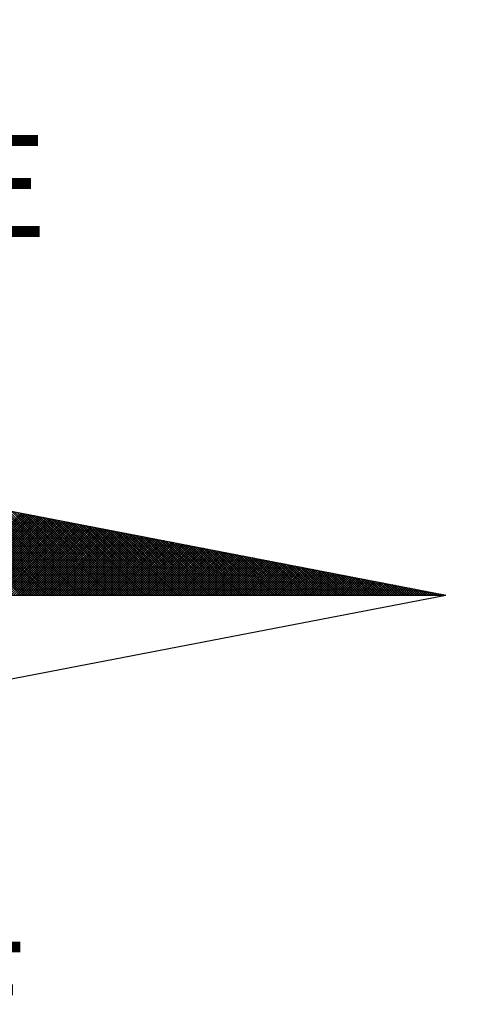
# Model space of a CAD drawing. Extents: x 177909 to 178116, y 1669428 to 1669721.
# Drawn here: x 178049 to 178055, y 1669657 to 1669670 of the extents above; entities that cross this region are included whole.
import ezdxf

# ---------------------------------------------------------------- set-up
doc = ezdxf.new("R2010")
doc.units = 0
doc.header["$LTSCALE"] = 10
doc.header["$MEASUREMENT"] = 0
doc.header["$PDMODE"] = 2
doc.header["$PDSIZE"] = -1
doc.linetypes.add('DASHDOT', pattern=[1, 0.5, -0.25, 0, -0.25])
doc.layers.get('0').update_dxf_attribs({"linetype": 'CONTINUOUS'})
doc.layers.get('DEFPOINTS').update_dxf_attribs({"linetype": 'CONTINUOUS'})
for name, color, linetype in [('NORTE', 7, 'CONTINUOUS'), ('T-DIM', 1, 'CONTINUOUS'), ('T-MATRICULA', 5, 'DASHDOT')]:
    doc.layers.add(name, color=color, linetype=linetype)
doc.styles.add('ROMANT', font='romant', dxfattribs={"height": 0.2})
doc.styles.get("Standard").update_dxf_attribs({"font": 'ARIAL.TTF', "height": 2})
doc.dimstyles.get("Standard").update_dxf_attribs({"dimtxt": 0.18, "dimasz": 0.18, "dimexe": 0.18, "dimexo": 0.0625, "dimgap": 0.09, "dimtad": 0, "dimzin": 0, "dimdsep": 46, "dimtxsty": 'Standard', "dimblk": 'OBLIQUE', "dimcen": 0, "dimse1": 1, "dimse2": 1, "dimadec": 0, "dimazin": 0, "dimtfac": 1, "dimtofl": 0, "dimtmove": 0, "dimatfit": 0, "dimfxl": 1, "dimtolj": 1, "dimtzin": 0, "dimarcsym": 0})

# ---------------------------------------------------------------- blocks, each defined once
blk = doc.blocks.new('*D14')
at = {"layer": 'DEFPOINTS', "color": 0}
for p in [(178075.707, 1669680.482), (178078.119, 1669678.526), (177971.553, 1669547.101)]:
    blk.add_point(p, dxfattribs=at)
at = {"layer": 'T-MATRICULA', "color": 0, "insert": (178022.25, 1669614.553), "char_height": 2, "attachment_point": 5, "rotation": 50.9631}
blk.add_mtext('\\A1;(169.20)', dxfattribs=at)
blk = doc.blocks.new('_Oblique')
at = {"color": 0, "linetype": 'ByBlock', "lineweight": -2}
blk.add_line((-0.5, -0.5), (0.5, 0.5), dxfattribs=at)
blk = doc.blocks.new('*D16')
at = {"layer": 'DEFPOINTS', "color": 0}
for p in [(178096.939, 1669663.312), (177990.374, 1669531.888), (177993.097, 1669529.68)]:
    blk.add_point(p, dxfattribs=at)
at = {"layer": 'T-MATRICULA', "color": 0, "insert": (178046.38, 1669595.392), "char_height": 2, "attachment_point": 5, "rotation": 50.9632}
blk.add_mtext('\\A1;(169.20)', dxfattribs=at)
blk = doc.blocks.new('*D19')
at = {"layer": 'DEFPOINTS', "color": 0, "linetype": 'Continuous'}
for p in [(178094.764, 1669665.075), (178096.939, 1669663.312), (177990.374, 1669531.888)]:
    blk.add_point(p, dxfattribs=at)
at = {"layer": 'T-DIM', "color": 0, "linetype": 'Continuous', "insert": (178041.482, 1669599.363), "char_height": 2, "attachment_point": 5, "rotation": 50.9632}
blk.add_mtext('\\A1;169.20', dxfattribs=at)
blk = doc.blocks.new('*D21')
at = {"layer": 'DEFPOINTS', "color": 0, "linetype": 'Continuous'}
for p in [(178078.119, 1669678.526), (177971.553, 1669547.101), (177974.196, 1669544.958)]:
    blk.add_point(p, dxfattribs=at)
at = {"layer": 'T-DIM', "color": 0, "linetype": 'Continuous', "insert": (178027.479, 1669610.671), "char_height": 2, "attachment_point": 5, "rotation": 50.9631}
blk.add_mtext('\\A1;169.20', dxfattribs=at)
blk = doc.blocks.new('*X26')
at = {"color": 0}
for p, q in [((182562.7593, 1662935.5052), (182561.9826, 1662936.2819)), ((182562.777, 1662935.5052), (182562.0045, 1662936.2777)), ((182562.7947, 1662935.5052), (182562.0264, 1662936.2735)), ((182562.8123, 1662935.5052), (182562.0483, 1662936.2693)), ((182562.83, 1662935.5052), (182562.0702, 1662936.265)), ((182562.8477, 1662935.5052), (182562.0921, 1662936.2608)), ((182562.8654, 1662935.5052), (182562.114, 1662936.2566)), ((182562.8831, 1662935.5052), (182562.1359, 1662936.2524)), ((182562.9007, 1662935.5052), (182562.1578, 1662936.2481)), ((182562.9184, 1662935.5052), (182562.1797, 1662936.2439)), ((182562.9361, 1662935.5052), (182562.2016, 1662936.2397)), ((182562.9538, 1662935.5052), (182562.2235, 1662936.2354)), ((182562.9714, 1662935.5052), (182562.2454, 1662936.2312)), ((182562.9891, 1662935.5052), (182562.2673, 1662936.227)), ((182563.0068, 1662935.5052), (182562.2892, 1662936.2228)), ((182563.0245, 1662935.5052), (182562.3111, 1662936.2185)), ((182563.0422, 1662935.5052), (182562.333, 1662936.2143)), ((182563.0598, 1662935.5052), (182562.3549, 1662936.2101)), ((182563.0775, 1662935.5052), (182562.3768, 1662936.2059)), ((182563.0952, 1662935.5052), (182562.3987, 1662936.2016)), ((182563.1129, 1662935.5052), (182562.4206, 1662936.1974)), ((182563.1305, 1662935.5052), (182562.4426, 1662936.1932)), ((182563.1482, 1662935.5052), (182562.4645, 1662936.189)), ((182563.1659, 1662935.5052), (182562.4864, 1662936.1847)), ((182563.1836, 1662935.5052), (182562.5083, 1662936.1805)), ((182562.1332, 1662935.5052), (182562.76, 1662936.1319)), ((182562.1509, 1662935.5052), (182562.7748, 1662936.1291)), ((182562.1686, 1662935.5052), (182562.7896, 1662936.1262)), ((182562.1863, 1662935.5052), (182562.8044, 1662936.1234)), ((182562.2039, 1662935.5052), (182562.8193, 1662936.1205)), ((182562.2216, 1662935.5052), (182562.8341, 1662936.1176)), ((182562.2393, 1662935.5052), (182562.8489, 1662936.1148)), ((182562.257, 1662935.5052), (182562.8637, 1662936.1119)), ((182562.2747, 1662935.5052), (182562.8785, 1662936.1091)), ((182562.2923, 1662935.5052), (182562.8933, 1662936.1062)), ((182562.31, 1662935.5052), (182562.9082, 1662936.1033)), ((182563.2013, 1662935.5052), (182562.5302, 1662936.1763)), ((182563.2189, 1662935.5052), (182562.5521, 1662936.1721)), ((182563.2366, 1662935.5052), (182562.574, 1662936.1678)), ((182563.2543, 1662935.5052), (182562.5959, 1662936.1636)), ((182563.272, 1662935.5052), (182562.6178, 1662936.1594)), ((182563.2896, 1662935.5052), (182562.6397, 1662936.1551)), ((182563.3073, 1662935.5052), (182562.6616, 1662936.1509)), ((182563.325, 1662935.5052), (182562.6835, 1662936.1467)), ((182563.3427, 1662935.5052), (182562.7054, 1662936.1425)), ((182563.3604, 1662935.5052), (182562.7273, 1662936.1382)), ((182563.378, 1662935.5052), (182562.7492, 1662936.134)), ((182563.3957, 1662935.5052), (182562.7711, 1662936.1298)), ((182563.4134, 1662935.5052), (182562.793, 1662936.1256)), ((182563.4311, 1662935.5052), (182562.8149, 1662936.1213)), ((182563.4487, 1662935.5052), (182562.8368, 1662936.1171)), ((182563.4664, 1662935.5052), (182562.8587, 1662936.1129)), ((182563.4841, 1662935.5052), (182562.8806, 1662936.1087)), ((182563.5018, 1662935.5052), (182562.9025, 1662936.1044)), ((182562.3277, 1662935.5052), (182562.923, 1662936.1005)), ((182562.3454, 1662935.5052), (182562.9378, 1662936.0976)), ((182562.363, 1662935.5052), (182562.9526, 1662936.0948)), ((182562.3807, 1662935.5052), (182562.9674, 1662936.0919)), ((182562.3984, 1662935.5052), (182562.9823, 1662936.0891)), ((182562.4161, 1662935.5052), (182562.9971, 1662936.0862)), ((182562.4338, 1662935.5052), (182563.0119, 1662936.0833)), ((182562.4514, 1662935.5052), (182563.0267, 1662936.0805)), ((182562.4691, 1662935.5052), (182563.0415, 1662936.0776)), ((182562.4868, 1662935.5052), (182563.0564, 1662936.0748)), ((182562.5045, 1662935.5052), (182563.0712, 1662936.0719)), ((182562.5221, 1662935.5052), (182563.086, 1662936.069)), ((182562.5398, 1662935.5052), (182563.1008, 1662936.0662)), ((182562.5575, 1662935.5052), (182563.1156, 1662936.0633)), ((182562.5752, 1662935.5052), (182563.1304, 1662936.0605)), ((182562.5929, 1662935.5052), (182563.1453, 1662936.0576)), ((182562.6105, 1662935.5052), (182563.1601, 1662936.0547)), ((182562.6282, 1662935.5052), (182563.1749, 1662936.0519)), ((182562.6459, 1662935.5052), (182563.1897, 1662936.049)), ((182562.6636, 1662935.5052), (182563.2045, 1662936.0462)), ((182562.6812, 1662935.5052), (182563.2194, 1662936.0433)), ((182562.6989, 1662935.5052), (182563.2342, 1662936.0404)), ((182562.7166, 1662935.5052), (182563.249, 1662936.0376)), ((182562.7343, 1662935.5052), (182563.2638, 1662936.0347)), ((182562.752, 1662935.5052), (182563.2786, 1662936.0319)), ((182562.7696, 1662935.5052), (182563.2934, 1662936.029)), ((182563.5195, 1662935.5052), (182562.9244, 1662936.1002)), ((182563.5371, 1662935.5052), (182562.9463, 1662936.096)), ((182563.5548, 1662935.5052), (182562.9682, 1662936.0918)), ((182563.5725, 1662935.5052), (182562.9901, 1662936.0875)), ((182563.5902, 1662935.5052), (182563.0121, 1662936.0833)), ((182563.6078, 1662935.5052), (182563.034, 1662936.0791)), ((182563.6255, 1662935.5052), (182563.0559, 1662936.0749)), ((182563.6432, 1662935.5052), (182563.0778, 1662936.0706)), ((182563.6609, 1662935.5052), (182563.0997, 1662936.0664)), ((182563.6786, 1662935.5052), (182563.1216, 1662936.0622)), ((182563.6962, 1662935.5052), (182563.1435, 1662936.0579)), ((182563.7139, 1662935.5052), (182563.1654, 1662936.0537)), ((182563.7316, 1662935.5052), (182563.1873, 1662936.0495)), ((182563.7493, 1662935.5052), (182563.2092, 1662936.0453)), ((182563.7669, 1662935.5052), (182563.2311, 1662936.041)), ((182563.7846, 1662935.5052), (182563.253, 1662936.0368)), ((182563.8023, 1662935.5052), (182563.2749, 1662936.0326)), ((182563.82, 1662935.5052), (182563.2968, 1662936.0284)), ((182562.7873, 1662935.5052), (182563.3083, 1662936.0262)), ((182562.805, 1662935.5052), (182563.3231, 1662936.0233)), ((182562.8227, 1662935.5052), (182563.3379, 1662936.0204)), ((182562.8403, 1662935.5052), (182563.3527, 1662936.0176)), ((182562.858, 1662935.5052), (182563.3675, 1662936.0147)), ((182562.8757, 1662935.5052), (182563.3824, 1662936.0119)), ((182562.8934, 1662935.5052), (182563.3972, 1662936.009)), ((182562.9111, 1662935.5052), (182563.412, 1662936.0061)), ((182562.9287, 1662935.5052), (182563.4268, 1662936.0033)), ((182562.9464, 1662935.5052), (182563.4416, 1662936.0004)), ((182562.9641, 1662935.5052), (182563.4565, 1662935.9976)), ((182562.9818, 1662935.5052), (182563.4713, 1662935.9947)), ((182562.9994, 1662935.5052), (182563.4861, 1662935.9918)), ((182563.0171, 1662935.5052), (182563.5009, 1662935.989)), ((182563.0348, 1662935.5052), (182563.5157, 1662935.9861)), ((182563.0525, 1662935.5052), (182563.5305, 1662935.9833)), ((182563.0702, 1662935.5052), (182563.5454, 1662935.9804)), ((182563.0878, 1662935.5052), (182563.5602, 1662935.9775)), ((182563.1055, 1662935.5052), (182563.575, 1662935.9747)), ((182563.1232, 1662935.5052), (182563.5898, 1662935.9718)), ((182563.1409, 1662935.5052), (182563.6046, 1662935.969)), ((182563.1585, 1662935.5052), (182563.6195, 1662935.9661)), ((182563.1762, 1662935.5052), (182563.6343, 1662935.9632)), ((182563.1939, 1662935.5052), (182563.6491, 1662935.9604)), ((182563.2116, 1662935.5052), (182563.6639, 1662935.9575)), ((182563.2293, 1662935.5052), (182563.6787, 1662935.9547)), ((182563.2469, 1662935.5052), (182563.6935, 1662935.9518)), ((182563.8377, 1662935.5052), (182563.3187, 1662936.0241)), ((182563.8553, 1662935.5052), (182563.3406, 1662936.0199)), ((182563.873, 1662935.5052), (182563.3625, 1662936.0157)), ((182563.8907, 1662935.5052), (182563.3844, 1662936.0115)), ((182563.9084, 1662935.5052), (182563.4063, 1662936.0072)), ((182563.926, 1662935.5052), (182563.4282, 1662936.003)), ((182563.9437, 1662935.5052), (182563.4501, 1662935.9988)), ((182563.9614, 1662935.5052), (182563.472, 1662935.9946)), ((182563.9791, 1662935.5052), (182563.4939, 1662935.9903)), ((182563.9967, 1662935.5052), (182563.5158, 1662935.9861)), ((182564.0144, 1662935.5052), (182563.5377, 1662935.9819)), ((182564.0321, 1662935.5052), (182563.5597, 1662935.9776)), ((182564.0498, 1662935.5052), (182563.5816, 1662935.9734)), ((182564.0675, 1662935.5052), (182563.6035, 1662935.9692)), ((182564.0851, 1662935.5052), (182563.6254, 1662935.965)), ((182564.1028, 1662935.5052), (182563.6473, 1662935.9607)), ((182564.1205, 1662935.5052), (182563.6692, 1662935.9565)), ((182564.1382, 1662935.5052), (182563.6911, 1662935.9523)), ((182563.2646, 1662935.5052), (182563.7084, 1662935.949)), ((182563.2823, 1662935.5052), (182563.7232, 1662935.9461)), ((182563.3, 1662935.5052), (182563.738, 1662935.9432)), ((182563.3176, 1662935.5052), (182563.7528, 1662935.9404)), ((182563.3353, 1662935.5052), (182563.7676, 1662935.9375)), ((182563.353, 1662935.5052), (182563.7825, 1662935.9347)), ((182563.3707, 1662935.5052), (182563.7973, 1662935.9318)), ((182563.3883, 1662935.5052), (182563.8121, 1662935.9289)), ((182563.406, 1662935.5052), (182563.8269, 1662935.9261)), ((182563.4237, 1662935.5052), (182563.8417, 1662935.9232)), ((182563.4414, 1662935.5052), (182563.8566, 1662935.9204)), ((182563.4591, 1662935.5052), (182563.8714, 1662935.9175)), ((182563.4767, 1662935.5052), (182563.8862, 1662935.9146)), ((182563.4944, 1662935.5052), (182563.901, 1662935.9118)), ((182563.5121, 1662935.5052), (182563.9158, 1662935.9089)), ((182563.5298, 1662935.5052), (182563.9306, 1662935.9061)), ((182563.5474, 1662935.5052), (182563.9455, 1662935.9032)), ((182563.5651, 1662935.5052), (182563.9603, 1662935.9003)), ((182563.5828, 1662935.5052), (182563.9751, 1662935.8975)), ((182563.6005, 1662935.5052), (182563.9899, 1662935.8946)), ((182563.6182, 1662935.5052), (182564.0047, 1662935.8918)), ((182563.6358, 1662935.5052), (182564.0196, 1662935.8889)), ((182563.6535, 1662935.5052), (182564.0344, 1662935.8861)), ((182563.6712, 1662935.5052), (182564.0492, 1662935.8832)), ((182563.6889, 1662935.5052), (182564.064, 1662935.8803)), ((182563.7065, 1662935.5052), (182564.0788, 1662935.8775)), ((182564.1558, 1662935.5052), (182563.713, 1662935.9481)), ((182564.1735, 1662935.5052), (182563.7349, 1662935.9438)), ((182564.1912, 1662935.5052), (182563.7568, 1662935.9396)), ((182564.2089, 1662935.5052), (182563.7787, 1662935.9354)), ((182564.2266, 1662935.5052), (182563.8006, 1662935.9312)), ((182564.2442, 1662935.5052), (182563.8225, 1662935.9269)), ((182564.2619, 1662935.5052), (182563.8444, 1662935.9227)), ((182564.2796, 1662935.5052), (182563.8663, 1662935.9185)), ((182564.2973, 1662935.5052), (182563.8882, 1662935.9143)), ((182564.3149, 1662935.5052), (182563.9101, 1662935.91)), ((182564.3326, 1662935.5052), (182563.932, 1662935.9058)), ((182564.3503, 1662935.5052), (182563.9539, 1662935.9016)), ((182564.368, 1662935.5052), (182563.9758, 1662935.8973)), ((182564.3857, 1662935.5052), (182563.9977, 1662935.8931)), ((182564.4033, 1662935.5052), (182564.0196, 1662935.8889)), ((182564.421, 1662935.5052), (182564.0415, 1662935.8847)), ((182564.4387, 1662935.5052), (182564.0634, 1662935.8804)), ((182564.4564, 1662935.5052), (182564.0853, 1662935.8762)), ((182563.7242, 1662935.5052), (182564.0936, 1662935.8746)), ((182563.7419, 1662935.5052), (182564.1085, 1662935.8718)), ((182563.7596, 1662935.5052), (182564.1233, 1662935.8689)), ((182563.7773, 1662935.5052), (182564.1381, 1662935.866)), ((182563.7949, 1662935.5052), (182564.1529, 1662935.8632)), ((182563.8126, 1662935.5052), (182564.1677, 1662935.8603)), ((182563.8303, 1662935.5052), (182564.1826, 1662935.8575)), ((182563.848, 1662935.5052), (182564.1974, 1662935.8546)), ((182563.8656, 1662935.5052), (182564.2122, 1662935.8517)), ((182563.8833, 1662935.5052), (182564.227, 1662935.8489)), ((182563.901, 1662935.5052), (182564.2418, 1662935.846)), ((182563.9187, 1662935.5052), (182564.2567, 1662935.8432)), ((182563.9364, 1662935.5052), (182564.2715, 1662935.8403)), ((182563.954, 1662935.5052), (182564.2863, 1662935.8374)), ((182563.9717, 1662935.5052), (182564.3011, 1662935.8346)), ((182563.9894, 1662935.5052), (182564.3159, 1662935.8317)), ((182564.0071, 1662935.5052), (182564.3307, 1662935.8289)), ((182564.0247, 1662935.5052), (182564.3456, 1662935.826)), ((182564.0424, 1662935.5052), (182564.3604, 1662935.8232)), ((182564.0601, 1662935.5052), (182564.3752, 1662935.8203)), ((182564.0778, 1662935.5052), (182564.39, 1662935.8174)), ((182564.0955, 1662935.5052), (182564.4048, 1662935.8146)), ((182564.474, 1662935.5052), (182564.1072, 1662935.872)), ((182564.1131, 1662935.5052), (182564.4197, 1662935.8117)), ((182564.4917, 1662935.5052), (182564.1292, 1662935.8678)), ((182564.1308, 1662935.5052), (182564.4345, 1662935.8089)), ((182564.1485, 1662935.5052), (182564.4493, 1662935.806)), ((182564.5094, 1662935.5052), (182564.1511, 1662935.8635)), ((182564.1662, 1662935.5052), (182564.4641, 1662935.8031)), ((182564.5271, 1662935.5052), (182564.173, 1662935.8593)), ((182564.1838, 1662935.5052), (182564.4789, 1662935.8003)), ((182564.5448, 1662935.5052), (182564.1949, 1662935.8551)), ((182564.5624, 1662935.5052), (182564.2168, 1662935.8509)), ((182564.5801, 1662935.5052), (182564.2387, 1662935.8466)), ((182564.5978, 1662935.5052), (182564.2606, 1662935.8424)), ((182564.6155, 1662935.5052), (182564.2825, 1662935.8382)), ((182564.6331, 1662935.5052), (182564.3044, 1662935.834)), ((182564.6508, 1662935.5052), (182564.3263, 1662935.8297)), ((182564.6685, 1662935.5052), (182564.3482, 1662935.8255)), ((182564.6862, 1662935.5052), (182564.3701, 1662935.8213)), ((182564.7039, 1662935.5052), (182564.392, 1662935.8171)), ((182564.7215, 1662935.5052), (182564.4139, 1662935.8128)), ((182564.7392, 1662935.5052), (182564.4358, 1662935.8086)), ((182564.7569, 1662935.5052), (182564.4577, 1662935.8044)), ((182564.7746, 1662935.5052), (182564.4796, 1662935.8001)), ((182564.2015, 1662935.5052), (182564.4937, 1662935.7974)), ((182564.2192, 1662935.5052), (182564.5086, 1662935.7946)), ((182564.2369, 1662935.5052), (182564.5234, 1662935.7917)), ((182564.2546, 1662935.5052), (182564.5382, 1662935.7888)), ((182564.2722, 1662935.5052), (182564.553, 1662935.786)), ((182564.2899, 1662935.5052), (182564.5678, 1662935.7831)), ((182564.3076, 1662935.5052), (182564.5827, 1662935.7803)), ((182564.3253, 1662935.5052), (182564.5975, 1662935.7774)), ((182564.3429, 1662935.5052), (182564.6123, 1662935.7745)), ((182564.3606, 1662935.5052), (182564.6271, 1662935.7717)), ((182564.3783, 1662935.5052), (182564.6419, 1662935.7688)), ((182564.396, 1662935.5052), (182564.6568, 1662935.766)), ((182564.4137, 1662935.5052), (182564.6716, 1662935.7631)), ((182564.4313, 1662935.5052), (182564.6864, 1662935.7602)), ((182564.449, 1662935.5052), (182564.7012, 1662935.7574)), ((182564.4667, 1662935.5052), (182564.716, 1662935.7545)), ((182564.4844, 1662935.5052), (182564.7308, 1662935.7517)), ((182564.7922, 1662935.5052), (182564.5015, 1662935.7959)), ((182564.502, 1662935.5052), (182564.7457, 1662935.7488)), ((182564.5197, 1662935.5052), (182564.7605, 1662935.746)), ((182564.8099, 1662935.5052), (182564.5234, 1662935.7917)), ((182564.5374, 1662935.5052), (182564.7753, 1662935.7431)), ((182564.8276, 1662935.5052), (182564.5453, 1662935.7875)), ((182564.5551, 1662935.5052), (182564.7901, 1662935.7402)), ((182564.8453, 1662935.5052), (182564.5672, 1662935.7832)), ((182564.5728, 1662935.5052), (182564.8049, 1662935.7374)), ((182564.863, 1662935.5052), (182564.5891, 1662935.779)), ((182564.5904, 1662935.5052), (182564.8198, 1662935.7345)), ((182564.6081, 1662935.5052), (182564.8346, 1662935.7317)), ((182564.8806, 1662935.5052), (182564.611, 1662935.7748)), ((182564.6258, 1662935.5052), (182564.8494, 1662935.7288)), ((182564.8983, 1662935.5052), (182564.6329, 1662935.7706)), ((182564.6435, 1662935.5052), (182564.8642, 1662935.7259)), ((182564.916, 1662935.5052), (182564.6548, 1662935.7663)), ((182564.9337, 1662935.5052), (182564.6767, 1662935.7621)), ((182564.9513, 1662935.5052), (182564.6987, 1662935.7579)), ((182564.969, 1662935.5052), (182564.7206, 1662935.7537)), ((182564.9867, 1662935.5052), (182564.7425, 1662935.7494)), ((182565.0044, 1662935.5052), (182564.7644, 1662935.7452)), ((182565.0221, 1662935.5052), (182564.7863, 1662935.741)), ((182565.0397, 1662935.5052), (182564.8082, 1662935.7368)), ((182565.0574, 1662935.5052), (182564.8301, 1662935.7325)), ((182565.0751, 1662935.5052), (182564.852, 1662935.7283)), ((182564.6611, 1662935.5052), (182564.879, 1662935.7231)), ((182564.6788, 1662935.5052), (182564.8938, 1662935.7202)), ((182564.6965, 1662935.5052), (182564.9087, 1662935.7174)), ((182564.7142, 1662935.5052), (182564.9235, 1662935.7145)), ((182564.7319, 1662935.5052), (182564.9383, 1662935.7116)), ((182564.7495, 1662935.5052), (182564.9531, 1662935.7088)), ((182564.7672, 1662935.5052), (182564.9679, 1662935.7059)), ((182564.7849, 1662935.5052), (182564.9828, 1662935.7031)), ((182564.8026, 1662935.5052), (182564.9976, 1662935.7002)), ((182564.8202, 1662935.5052), (182565.0124, 1662935.6973)), ((182564.8379, 1662935.5052), (182565.0272, 1662935.6945)), ((182564.8556, 1662935.5052), (182565.042, 1662935.6916)), ((182564.8733, 1662935.5052), (182565.0569, 1662935.6888)), ((182565.0928, 1662935.5052), (182564.8739, 1662935.7241)), ((182564.891, 1662935.5052), (182565.0717, 1662935.6859)), ((182565.1104, 1662935.5052), (182564.8958, 1662935.7198)), ((182564.9086, 1662935.5052), (182565.0865, 1662935.6831)), ((182565.1281, 1662935.5052), (182564.9177, 1662935.7156)), ((182564.9263, 1662935.5052), (182565.1013, 1662935.6802)), ((182565.1458, 1662935.5052), (182564.9396, 1662935.7114)), ((182564.944, 1662935.5052), (182565.1161, 1662935.6773)), ((182565.1635, 1662935.5052), (182564.9615, 1662935.7072)), ((182564.9617, 1662935.5052), (182565.1309, 1662935.6745)), ((182564.9793, 1662935.5052), (182565.1458, 1662935.6716)), ((182565.1812, 1662935.5052), (182564.9834, 1662935.7029)), ((182564.997, 1662935.5052), (182565.1606, 1662935.6688)), ((182565.1988, 1662935.5052), (182565.0053, 1662935.6987)), ((182565.0147, 1662935.5052), (182565.1754, 1662935.6659)), ((182565.2165, 1662935.5052), (182565.0272, 1662935.6945)), ((182565.0324, 1662935.5052), (182565.1902, 1662935.663)), ((182565.2342, 1662935.5052), (182565.0491, 1662935.6903)), ((182565.0501, 1662935.5052), (182565.205, 1662935.6602)), ((182565.0677, 1662935.5052), (182565.2199, 1662935.6573)), ((182565.2519, 1662935.5052), (182565.071, 1662935.686)), ((182565.0854, 1662935.5052), (182565.2347, 1662935.6545)), ((182565.2695, 1662935.5052), (182565.0929, 1662935.6818)), ((182565.1031, 1662935.5052), (182565.2495, 1662935.6516)), ((182565.2872, 1662935.5052), (182565.1148, 1662935.6776)), ((182565.3049, 1662935.5052), (182565.1367, 1662935.6734)), ((182565.3226, 1662935.5052), (182565.1586, 1662935.6691)), ((182565.3403, 1662935.5052), (182565.1805, 1662935.6649)), ((182565.3579, 1662935.5052), (182565.2024, 1662935.6607)), ((182565.3756, 1662935.5052), (182565.2243, 1662935.6565)), ((182565.3933, 1662935.5052), (182565.2463, 1662935.6522)), ((182565.1208, 1662935.5052), (182565.2643, 1662935.6487)), ((182565.1384, 1662935.5052), (182565.2791, 1662935.6459)), ((182565.1561, 1662935.5052), (182565.2939, 1662935.643)), ((182565.1738, 1662935.5052), (182565.3088, 1662935.6402)), ((182565.1915, 1662935.5052), (182565.3236, 1662935.6373)), ((182565.2091, 1662935.5052), (182565.3384, 1662935.6344)), ((182565.2268, 1662935.5052), (182565.3532, 1662935.6316)), ((182565.2445, 1662935.5052), (182565.368, 1662935.6287)), ((182565.2622, 1662935.5052), (182565.3829, 1662935.6259)), ((182565.411, 1662935.5052), (182565.2682, 1662935.648)), ((182565.2799, 1662935.5052), (182565.3977, 1662935.623)), ((182565.4286, 1662935.5052), (182565.2901, 1662935.6438)), ((182565.2975, 1662935.5052), (182565.4125, 1662935.6202)), ((182565.4463, 1662935.5052), (182565.312, 1662935.6395)), ((182565.3152, 1662935.5052), (182565.4273, 1662935.6173)), ((182565.3329, 1662935.5052), (182565.4421, 1662935.6144)), ((182565.464, 1662935.5052), (182565.3339, 1662935.6353)), ((182565.3506, 1662935.5052), (182565.457, 1662935.6116)), ((182565.4817, 1662935.5052), (182565.3558, 1662935.6311)), ((182565.3682, 1662935.5052), (182565.4718, 1662935.6087)), ((182565.4994, 1662935.5052), (182565.3777, 1662935.6269)), ((182565.3859, 1662935.5052), (182565.4866, 1662935.6059)), ((182565.517, 1662935.5052), (182565.3996, 1662935.6226)), ((182565.4036, 1662935.5052), (182565.5014, 1662935.603)), ((182565.4213, 1662935.5052), (182565.5162, 1662935.6001)), ((182565.5347, 1662935.5052), (182565.4215, 1662935.6184)), ((182565.439, 1662935.5052), (182565.531, 1662935.5973)), ((182565.5524, 1662935.5052), (182565.4434, 1662935.6142)), ((182565.4566, 1662935.5052), (182565.5459, 1662935.5944)), ((182565.5701, 1662935.5052), (182565.4653, 1662935.61)), ((182565.4743, 1662935.5052), (182565.5607, 1662935.5916)), ((182565.5877, 1662935.5052), (182565.4872, 1662935.6057)), ((182565.492, 1662935.5052), (182565.5755, 1662935.5887)), ((182565.6054, 1662935.5052), (182565.5091, 1662935.6015)), ((182565.5097, 1662935.5052), (182565.5903, 1662935.5858)), ((182565.5273, 1662935.5052), (182565.6051, 1662935.583)), ((182565.6231, 1662935.5052), (182565.531, 1662935.5973)), ((182565.545, 1662935.5052), (182565.62, 1662935.5801)), ((182565.6408, 1662935.5052), (182565.5529, 1662935.5931)), ((182565.5627, 1662935.5052), (182565.6348, 1662935.5773)), ((182565.6585, 1662935.5052), (182565.5748, 1662935.5888)), ((182565.5804, 1662935.5052), (182565.6496, 1662935.5744)), ((182565.6761, 1662935.5052), (182565.5967, 1662935.5846)), ((182565.6938, 1662935.5052), (182565.6186, 1662935.5804)), ((182565.7115, 1662935.5052), (182565.6405, 1662935.5762)), ((182565.5981, 1662935.5052), (182565.6644, 1662935.5715)), ((182565.6157, 1662935.5052), (182565.6792, 1662935.5687)), ((182565.6334, 1662935.5052), (182565.694, 1662935.5658)), ((182565.6511, 1662935.5052), (182565.7089, 1662935.563)), ((182565.7292, 1662935.5052), (182565.6624, 1662935.5719)), ((182565.6688, 1662935.5052), (182565.7237, 1662935.5601)), ((182565.7468, 1662935.5052), (182565.6843, 1662935.5677)), ((182565.6864, 1662935.5052), (182565.7385, 1662935.5573)), ((182565.7041, 1662935.5052), (182565.7533, 1662935.5544)), ((182565.7645, 1662935.5052), (182565.7062, 1662935.5635)), ((182565.7218, 1662935.5052), (182565.7681, 1662935.5515)), ((182565.7822, 1662935.5052), (182565.7281, 1662935.5593)), ((182565.7395, 1662935.5052), (182565.783, 1662935.5487)), ((182565.7999, 1662935.5052), (182565.75, 1662935.555)), ((182565.7572, 1662935.5052), (182565.7978, 1662935.5458)), ((182565.8175, 1662935.5052), (182565.7719, 1662935.5508)), ((182565.7748, 1662935.5052), (182565.8126, 1662935.543)), ((182565.7925, 1662935.5052), (182565.8274, 1662935.5401)), ((182565.8352, 1662935.5052), (182565.7938, 1662935.5466)), ((182565.8102, 1662935.5052), (182565.8422, 1662935.5372)), ((182565.8529, 1662935.5052), (182565.8158, 1662935.5423)), ((182565.8279, 1662935.5052), (182565.8571, 1662935.5344)), ((182565.8706, 1662935.5052), (182565.8377, 1662935.5381)), ((182565.8455, 1662935.5052), (182565.8719, 1662935.5315)), ((182565.8883, 1662935.5052), (182565.8596, 1662935.5339)), ((182565.8632, 1662935.5052), (182565.8867, 1662935.5287)), ((182565.8809, 1662935.5052), (182565.9015, 1662935.5258)), ((182565.9059, 1662935.5052), (182565.8815, 1662935.5297)), ((182565.8986, 1662935.5052), (182565.9163, 1662935.5229)), ((182565.9236, 1662935.5052), (182565.9034, 1662935.5254)), ((182565.9163, 1662935.5052), (182565.9311, 1662935.5201)), ((182565.9413, 1662935.5052), (182565.9253, 1662935.5212)), ((182565.9339, 1662935.5052), (182565.946, 1662935.5172)), ((182565.959, 1662935.5052), (182565.9472, 1662935.517)), ((182565.9516, 1662935.5052), (182565.9608, 1662935.5144)), ((182565.9766, 1662935.5052), (182565.9691, 1662935.5128)), ((182565.9693, 1662935.5052), (182565.9756, 1662935.5115)), ((182565.987, 1662935.5052), (182565.9904, 1662935.5086)), ((182565.9943, 1662935.5052), (182565.991, 1662935.5085)), ((182566.0046, 1662935.5052), (182566.0052, 1662935.5058))]:
    blk.add_line(p, q, dxfattribs=at)
blk = doc.blocks.new('NORTEGEO')
at = {"layer": 'NORTE', "color": 7}
for p in [(1.0785, 1.0785), (-6.6682, 0), (1.0785, -1.0785)]:
    blk.add_line(p, (6.6682, 0), dxfattribs=at)
at = {"layer": 'NORTE'}
blk.add_blockref('*X26', (-182559.3401, -1662935.5052), dxfattribs=at)
at = {"layer": 'NORTE', "color": 7, "style": 'ROMANT'}
for s, p in [('NE', (2.2196, 2.7415)), ('SE', (2.2196, -3.4353))]:
    blk.add_text(s, height=0.78147, dxfattribs=at).set_placement(p)

msp = doc.modelspace()

# ---------------------------------------------------------------- block references
at = {"layer": 'NORTE', "ltscale": 0.75, "xscale": 1.790037972852588, "yscale": 1.790037972852588, "zscale": 1.790037972954514}
msp.add_blockref('NORTEGEO', (178043.063, 1669662.354), dxfattribs=at)

# ---------------------------------------------------------------- dimensions: what is measured, and where the dimension line sits
at = {"layer": 'T-DIM', "linetype": 'Continuous'}
for p1, p2, distance, picture, middle in [((178078.119, 1669678.526), (177971.553, 1669547.101), 3.402, '*D21', (178027.479, 1669610.671)), ((177990.374, 1669531.888), (178096.939, 1669663.312), 2.8, '*D19', (178041.482, 1669599.363))]:
    dim = msp.add_aligned_dim(p1=p1, p2=p2, distance=distance, dimstyle='Standard', override={"dimtxt": 2, "dimtih": 0, "dimtoh": 0, "dimdec": 2, "dimblk": 'Oblique', "dimse1": 1, "dimse2": 1, "dimsd1": 1, "dimsd2": 1, "dimtdec": 2, "dimatfit": 3}, dxfattribs=at)
    dim.commit()
    dim.dimension.update_dxf_attribs({"geometry": picture, "text_midpoint": middle})
at = {"layer": 'T-MATRICULA'}
dim = msp.add_linear_dim(base=(178075.707, 1669680.482), p1=(177971.553, 1669547.101), p2=(178078.119, 1669678.526), angle=50.9631, dimstyle='Standard', override={"dimtxt": 2, "dimtih": 0, "dimtoh": 0, "dimdec": 2, "dimpost": '(<>)', "dimblk": 'Oblique', "dimse1": 1, "dimse2": 1, "dimsd1": 1, "dimsd2": 1, "dimtdec": 2, "dimatfit": 3}, dxfattribs=at)
dim.commit()
dim.dimension.update_dxf_attribs({"geometry": '*D14', "text_midpoint": (178022.25, 1669614.553), "dimtype": 161})
dim = msp.add_aligned_dim(p1=(178096.939, 1669663.312), p2=(177990.374, 1669531.888), distance=3.506, dimstyle='Standard', override={"dimtxt": 2, "dimtih": 0, "dimtoh": 0, "dimdec": 2, "dimpost": '(<>)', "dimblk": 'Oblique', "dimse1": 1, "dimse2": 1, "dimsd1": 1, "dimsd2": 1, "dimtdec": 2, "dimatfit": 3}, dxfattribs=at)
dim.commit()
dim.dimension.update_dxf_attribs({"geometry": '*D16', "text_midpoint": (178046.38, 1669595.392)})

doc.saveas('drawing.dxf')
